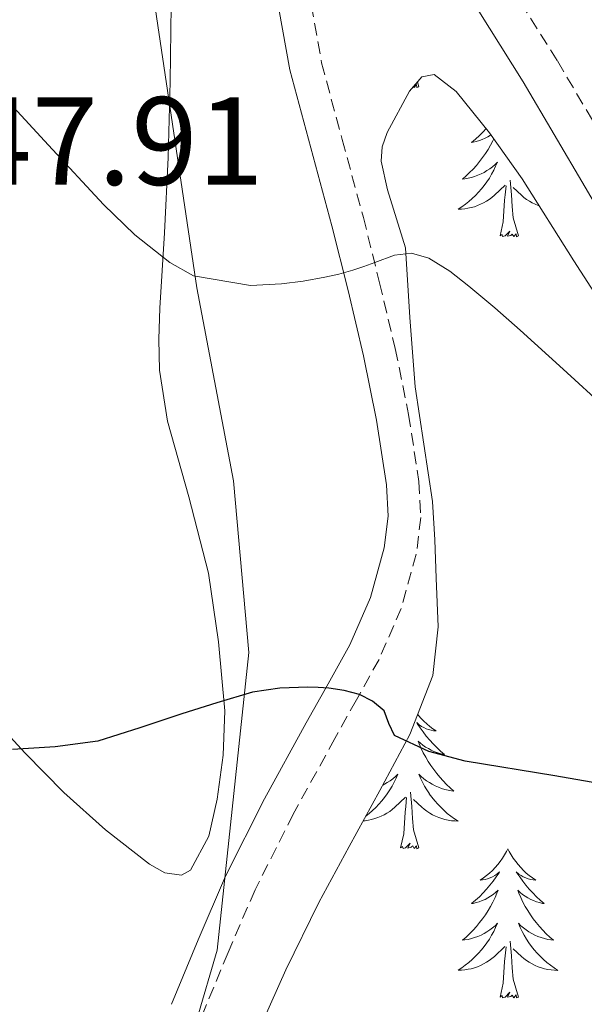
# Model space of a CAD drawing. Units: metres. Extents: x 558996 to 563477, y 4707469 to 4710478.
# Drawn here: x 561386 to 561431, y 4708828 to 4708907 of the extents above; entities that cross this region are included whole.
import ezdxf
from ezdxf.enums import TextEntityAlignment as Align

# ---------------------------------------------------------------- set-up
doc = ezdxf.new("R2010")
doc.units = ezdxf.units.M
doc.header["$MEASUREMENT"] = 0
doc.linetypes.add('TRAZOSX2', pattern=[1.5, 1, -0.5])
for name, color, linetype, lineweight in [('Level 1', 19, 'Continuous', 0), ('Level 21', 19, 'Continuous', 0), ('Level 35', 92, 'Continuous', 0), ('Level 36', 19, 'Continuous', 40), ('Level 4', 36, 'Continuous', 30), ('Level 41', 19, 'Continuous', 0), ('Level 5', 36, 'Continuous', 0)]:
    doc.layers.add(name, color=color, linetype=linetype, lineweight=lineweight)
doc.styles.add('Arial', font='ARIAL.TTF', dxfattribs={"height": 0.2})

msp = doc.modelspace()

# ---------------------------------------------------------------- linework, layer by layer
at = {"layer": 'Level 1', "color": 19, "linetype": 'Continuous', "lineweight": 0, "ltscale": 0.5}
msp.add_polyline3d([(561385.32, 4708958.13, 539.2), (561389.95, 4708946.53, 540.09), (561393.08, 4708925.26, 542.28), (561396.28, 4708908.05, 543.94), (561399.7, 4708885.13, 545.28), (561402.62, 4708869.69, 547.79), (561403.85, 4708856, 549.23), (561401.32, 4708832.22, 552.17), (561398.07, 4708821.13, 553.36), (561392.17, 4708792.98, 556.1), (561388.79, 4708774.52, 557.5), (561380.74, 4708746.33, 551.79)], dxfattribs=at)
at = {"layer": 'Level 21', "color": 19, "linetype": 'TRAZOSX2', "lineweight": 0}
for points in [[(561408.2, 4708929.84, 540.08), (561408.2, 4708928.98, 540.6), (561408.21, 4708925.06, 540.86), (561408.23, 4708921.15, 541.14), (561408.3, 4708916.82, 541.37), (561408.46, 4708912.52, 541.64), (561408.84, 4708907.74, 542.15), (561409.67, 4708903.09, 542.84), (561411.31, 4708896.98, 543.77), (561413.01, 4708890.74, 544.71), (561414.3, 4708885.53, 545.49), (561415.56, 4708880.26, 546.28), (561416.62, 4708875, 546.88), (561417.45, 4708869.65, 547.48), (561417.6, 4708866.78, 547.99), (561417.24, 4708863.85, 548.52), (561416.04, 4708859.51, 549.12), (561414.26, 4708855.44, 549.64), (561412.45, 4708852.21, 550.01), (561410.72, 4708849.11, 550.36), (561407.41, 4708843.08, 550.92), (561404.35, 4708837.03, 551.49), (561402.19, 4708832.02, 552.15), (561400.07, 4708826.88, 552.8)], [(561417.6, 4708920.64, 540.37), (561428.52, 4708903.24, 541.2), (561433.5, 4708894.78, 541.67), (561438.41, 4708886.45, 542.13), (561443.74, 4708878.72, 542.59), (561449.97, 4708871.7, 543), (561454.76, 4708867.31, 543.23), (561459.89, 4708863.21, 543.46), (561466.18, 4708858.56, 543.75), (561472.54, 4708853.94, 543.99), (561476.77, 4708850.96, 544.1), (561480.98, 4708848.15, 544.21), (561483.95, 4708846.56, 544.29), (561487.12, 4708845.38, 544.37), (561490.92, 4708844.33, 544.49)]]:
    msp.add_polyline3d(points, dxfattribs=at)
at = {"layer": 'Level 21', "color": 19, "linetype": 'Continuous', "lineweight": 0}
for points in [[(561490.057, 4708841.231, 544.49), (561486.117, 4708842.322, 544.37), (561482.618, 4708843.622, 544.29), (561479.318, 4708845.393, 544.21), (561474.949, 4708848.313, 544.1), (561470.669, 4708851.334, 543.99), (561464.28, 4708855.955, 543.75), (561457.931, 4708860.656, 543.46), (561452.662, 4708864.857, 543.23), (561447.683, 4708869.438, 543), (561441.214, 4708876.729, 542.59), (561435.686, 4708884.72, 542.13), (561430.728, 4708893.151, 541.67), (561425.769, 4708901.571, 541.2), (561414.873, 4708918.953, 540.37), (561408.195, 4708929.844, 540.08)], [(561397.68, 4708827.89, 552.8), (561399.8, 4708833.03, 552.15), (561402, 4708838.13, 551.49), (561405.11, 4708844.3, 550.92), (561408.44, 4708850.37, 550.36), (561410.19, 4708853.48, 550.01), (561411.93, 4708856.59, 549.64), (561413.59, 4708860.38, 549.12), (561414.68, 4708864.35, 548.52), (561414.99, 4708866.87, 547.99), (561414.86, 4708869.38, 547.48), (561414.06, 4708874.54, 546.88), (561413.02, 4708879.7, 546.28), (561411.78, 4708884.91, 545.49), (561410.49, 4708890.08, 544.71), (561408.8, 4708896.3, 543.77), (561407.13, 4708902.53, 542.84), (561406.26, 4708907.41, 542.15)]]:
    msp.add_polyline3d(points, dxfattribs=at)
at = {"layer": 'Level 35', "color": 92, "linetype": 'Continuous', "lineweight": 0, "ltscale": 0.5}
msp.add_polyline3d([(561404.36, 4708825.16, 551.73), (561406.82, 4708830.63, 551.16), (561409.45, 4708836.02, 550.61), (561411.87, 4708840.5, 550.39), (561414.33, 4708844.96, 550.21), (561416.73, 4708849.45, 549.83), (561418.57, 4708854.16, 549.2), (561418.98, 4708858.04, 548.49), (561418.83, 4708861.94, 547.76), (561418.73, 4708865, 547.25), (561418.52, 4708868.05, 546.8), (561417.84, 4708872.63, 546.26), (561417.15, 4708877.2, 545.73), (561416.72, 4708882.75, 545.04), (561416.37, 4708888.31, 544.34), (561414.94, 4708892.94, 543.48), (561414.42, 4708895.24, 543.06), (561414.5, 4708896.39, 542.92), (561414.91, 4708897.54, 542.84), (561416.7, 4708900.82, 542.78), (561417.69, 4708901.98, 542.79), (561418.67, 4708902.16, 542.79), (561420.43, 4708900.79, 542.79), (561423.09, 4708897.49, 542.79), (561425.71, 4708893.83, 542.79), (561429.82, 4708887.28, 542.73), (561433.9, 4708880.96, 542.71)], dxfattribs=at)
at = {"layer": 'Level 36', "color": 92, "linetype": 'Continuous', "lineweight": 0}
for points in [[(561397.66, 4708907.68, 543.92), (561397.57, 4708901.61, 544.21), (561397.42, 4708895.54, 544.58), (561397.11, 4708889.51, 545.46), (561396.75, 4708883.49, 546.36), (561396.66, 4708881.02, 546.68), (561396.72, 4708878.55, 546.98), (561397.35, 4708874.46, 547.44), (561399.07, 4708868.43, 548.04), (561400.64, 4708862.32, 548.6), (561401.44, 4708856.83, 548.89), (561401.93, 4708851.33, 549.27), (561401.81, 4708847.8, 549.71), (561401.32, 4708844.28, 550.16), (561400.67, 4708841.31, 550.56), (561399.18, 4708838.61, 550.88), (561398.47, 4708838.21, 550.9), (561397.13, 4708838.4, 550.8), (561395.92, 4708839.08, 550.66), (561392.4, 4708841.82, 550.25), (561389.08, 4708844.8, 549.8), (561385.99, 4708847.96, 549.22), (561382.96, 4708851.19, 548.63)], [(561417.45, 4708901.18, 0.01), (561417.28, 4708901.11, 0.01), (561417.26, 4708901.35, 0.01), (561417.07, 4708901.13, 0.01), (561417.02, 4708901.2, 0.01)], [(561417.45, 4708901.18, 0.01), (561417.34, 4708901.57, 0.01)], [(561422.81, 4708897.84, 0.01), (561422.57, 4708897.58, 0.01), (561422.28, 4708897.28, 0.01), (561421.98, 4708897, 0.01), (561421.66, 4708896.73, 0.01), (561421.79, 4708896.75, 0.01), (561422.03, 4708896.81, 0.01), (561422.28, 4708896.88, 0.01), (561422.51, 4708896.97, 0.01), (561422.74, 4708897.07, 0.01), (561422.96, 4708897.19, 0.01), (561423.18, 4708897.32, 0.01), (561423.2, 4708897.34, 0.01)], [(561423.43, 4708897.01, 0.01), (561423.36, 4708896.86, 0.01), (561423.17, 4708896.51, 0.01), (561422.97, 4708896.17, 0.01), (561422.76, 4708895.84, 0.01), (561422.53, 4708895.52, 0.01), (561422.29, 4708895.2, 0.01), (561422.04, 4708894.9, 0.01), (561421.78, 4708894.61, 0.01), (561421.5, 4708894.33, 0.01), (561421.22, 4708894.06, 0.01), (561420.92, 4708893.8, 0.01), (561421.12, 4708893.82, 0.01), (561421.38, 4708893.87, 0.01), (561421.65, 4708893.94, 0.01), (561421.9, 4708894.01, 0.01), (561422.16, 4708894.11, 0.01), (561422.41, 4708894.22, 0.01), (561422.65, 4708894.34, 0.01), (561422.88, 4708894.48, 0.01), (561423.11, 4708894.63, 0.01), (561423.32, 4708894.79, 0.01), (561423.53, 4708894.97, 0.01), (561423.72, 4708895.16, 0.01), (561423.58, 4708894.83, 0.01), (561423.43, 4708894.51, 0.01), (561423.26, 4708894.19, 0.01), (561423.08, 4708893.89, 0.01), (561422.88, 4708893.59, 0.01), (561422.67, 4708893.3, 0.01), (561422.45, 4708893.02, 0.01), (561422.21, 4708892.76, 0.01), (561421.97, 4708892.5, 0.01), (561421.71, 4708892.25, 0.01), (561421.44, 4708892.02, 0.01), (561421.16, 4708891.8, 0.01), (561420.87, 4708891.59, 0.01), (561420.58, 4708891.4, 0.01), (561420.85, 4708891.41, 0.01), (561421.11, 4708891.43, 0.01), (561421.37, 4708891.47, 0.01), (561421.63, 4708891.53, 0.01), (561421.88, 4708891.6, 0.01), (561422.14, 4708891.69, 0.01), (561422.38, 4708891.79, 0.01), (561422.62, 4708891.91, 0.01), (561422.85, 4708892.04, 0.01), (561423.07, 4708892.18, 0.01), (561423.28, 4708892.34, 0.01), (561423.48, 4708892.51, 0.01), (561424.33, 4708893.31, 0.01)], [(561423.94, 4708889.26, 0.01), (561424.19, 4708890.38, 0.01), (561424.3, 4708892.12, 0.01), (561424.35, 4708892.56, 0.01), (561424.41, 4708893.28, 0.01)], [(561425.41, 4708889.26, 0.01), (561424.98, 4708890.7, 0.01), (561424.89, 4708891.61, 0.01), (561424.85, 4708892.56, 0.01), (561424.74, 4708893.72, 0.01)], [(561427.07, 4708891.66, 0.01), (561426.99, 4708891.69, 0.01), (561426.74, 4708891.79, 0.01), (561426.5, 4708891.91, 0.01), (561426.28, 4708892.04, 0.01), (561426.05, 4708892.18, 0.01), (561425.84, 4708892.34, 0.01), (561425.64, 4708892.51, 0.01), (561424.98, 4708893.13, 0.01)], [(561425.41, 4708889.26, 0.01), (561425.24, 4708889.19, 0.01), (561425.22, 4708889.43, 0.01), (561425.03, 4708889.21, 0.01), (561424.91, 4708889.41, 0.01), (561424.79, 4708889.31, 0.01), (561424.52, 4708889.25, 0.01), (561424.71, 4708889.64, 0.01), (561424.33, 4708889.26, 0.01), (561424.14, 4708889.21, 0.01), (561424.1, 4708889.37, 0.01), (561423.94, 4708889.26, 0.01)], [(561417.35, 4708851.04, 0.01), (561417.41, 4708850.97, 0.01), (561417.62, 4708850.73, 0.01), (561417.84, 4708850.5, 0.01), (561418.07, 4708850.29, 0.01), (561418.31, 4708850.09, 0.01), (561418.56, 4708849.9, 0.01), (561418.82, 4708849.72, 0.01), (561418.62, 4708849.74, 0.01), (561418.42, 4708849.78, 0.01), (561418.22, 4708849.83, 0.01), (561418.02, 4708849.9, 0.01), (561417.83, 4708849.99, 0.01), (561417.65, 4708850.09, 0.01), (561417.48, 4708850.2, 0.01), (561417.27, 4708850.39, 0.01), (561417.31, 4708850.32, 0.01), (561417.54, 4708849.98, 0.01), (561417.79, 4708849.64, 0.01), (561418.04, 4708849.32, 0.01), (561418.31, 4708849, 0.01), (561418.59, 4708848.7, 0.01), (561418.88, 4708848.4, 0.01), (561419.18, 4708848.12, 0.01), (561419.5, 4708847.85, 0.01), (561419.37, 4708847.87, 0.01), (561419.13, 4708847.93, 0.01), (561418.89, 4708848, 0.01), (561418.65, 4708848.09, 0.01), (561418.42, 4708848.19, 0.01), (561418.2, 4708848.31, 0.01), (561417.98, 4708848.44, 0.01), (561417.77, 4708848.59, 0.01), (561417.58, 4708848.74, 0.01), (561417.39, 4708848.91, 0.01), (561417.48, 4708848.69, 0.01), (561417.63, 4708848.33, 0.01), (561417.8, 4708847.98, 0.01), (561417.99, 4708847.63, 0.01), (561418.19, 4708847.29, 0.01), (561418.4, 4708846.96, 0.01), (561418.63, 4708846.64, 0.01), (561418.87, 4708846.32, 0.01), (561419.12, 4708846.02, 0.01), (561419.38, 4708845.73, 0.01), (561419.66, 4708845.45, 0.01), (561419.94, 4708845.18, 0.01), (561420.24, 4708844.92, 0.01), (561420.04, 4708844.95, 0.01), (561419.78, 4708844.99, 0.01), (561419.52, 4708845.06, 0.01), (561419.26, 4708845.14, 0.01), (561419, 4708845.23, 0.01), (561418.75, 4708845.34, 0.01), (561418.51, 4708845.46, 0.01), (561418.28, 4708845.6, 0.01), (561418.05, 4708845.75, 0.01), (561417.84, 4708845.91, 0.01), (561417.63, 4708846.09, 0.01), (561417.44, 4708846.28, 0.01), (561417.58, 4708845.95, 0.01), (561417.73, 4708845.63, 0.01), (561417.9, 4708845.31, 0.01), (561418.08, 4708845.01, 0.01), (561418.28, 4708844.71, 0.01)], [(561414.57, 4708845.4, 0.01), (561414.69, 4708845.46, 0.01), (561414.92, 4708845.6, 0.01), (561415.15, 4708845.75, 0.01), (561415.36, 4708845.91, 0.01), (561415.57, 4708846.09, 0.01), (561415.76, 4708846.28, 0.01), (561415.62, 4708845.95, 0.01), (561415.47, 4708845.63, 0.01), (561415.3, 4708845.31, 0.01), (561415.12, 4708845.01, 0.01), (561414.92, 4708844.71, 0.01), (561414.71, 4708844.42, 0.01), (561414.49, 4708844.15, 0.01), (561414.25, 4708843.88, 0.01), (561414, 4708843.62, 0.01), (561413.75, 4708843.38, 0.01), (561413.48, 4708843.14, 0.01), (561413.21, 4708842.93, 0.01)], [(561417.45, 4708840.38, 0.01), (561417.02, 4708841.82, 0.01), (561416.93, 4708842.73, 0.01), (561416.88, 4708843.68, 0.01), (561416.78, 4708844.84, 0.01)], [(561418.278, 4708844.713, 0.01), (561418.488, 4708844.423, 0.01), (561418.708, 4708844.153, 0.01), (561418.948, 4708843.883, 0.01), (561419.198, 4708843.623, 0.01), (561419.448, 4708843.383, 0.01), (561419.717, 4708843.143, 0.01), (561419.997, 4708842.923, 0.01), (561420.287, 4708842.713, 0.01), (561420.577, 4708842.523, 0.01), (561420.317, 4708842.533, 0.01), (561420.047, 4708842.553, 0.01), (561419.787, 4708842.593, 0.01), (561419.527, 4708842.653, 0.01), (561419.277, 4708842.723, 0.01), (561419.027, 4708842.813, 0.01), (561418.777, 4708842.913, 0.01), (561418.537, 4708843.033, 0.01), (561418.307, 4708843.163, 0.01), (561418.088, 4708843.303, 0.01), (561417.878, 4708843.463, 0.01), (561417.678, 4708843.633, 0.01), (561417.018, 4708844.254, 0.01)], [(561413, 4708842.54, 0.01), (561413.15, 4708842.55, 0.01), (561413.41, 4708842.59, 0.01), (561413.67, 4708842.65, 0.01), (561413.92, 4708842.72, 0.01), (561414.17, 4708842.81, 0.01), (561414.42, 4708842.91, 0.01), (561414.66, 4708843.03, 0.01), (561414.89, 4708843.16, 0.01), (561415.11, 4708843.3, 0.01), (561415.32, 4708843.46, 0.01), (561415.52, 4708843.63, 0.01), (561416.37, 4708844.43, 0.01)], [(561415.98, 4708840.38, 0.01), (561416.23, 4708841.5, 0.01), (561416.34, 4708843.24, 0.01), (561416.39, 4708843.68, 0.01), (561416.45, 4708844.4, 0.01)], [(561417.45, 4708840.38, 0.01), (561417.28, 4708840.32, 0.01), (561417.26, 4708840.55, 0.01), (561417.07, 4708840.33, 0.01), (561416.95, 4708840.54, 0.01), (561416.83, 4708840.43, 0.01), (561416.56, 4708840.37, 0.01), (561416.75, 4708840.77, 0.01), (561416.37, 4708840.39, 0.01), (561416.18, 4708840.33, 0.01), (561416.14, 4708840.49, 0.01), (561415.98, 4708840.38, 0.01)], [(561424.56, 4708840.32, 0.01), (561424.45, 4708840.1, 0.01), (561424.29, 4708839.82, 0.01), (561424.13, 4708839.56, 0.01), (561423.94, 4708839.3, 0.01), (561423.75, 4708839.05, 0.01), (561423.54, 4708838.81, 0.01), (561423.32, 4708838.59, 0.01), (561423.09, 4708838.37, 0.01), (561422.85, 4708838.17, 0.01), (561422.6, 4708837.98, 0.01), (561422.34, 4708837.8, 0.01), (561422.54, 4708837.82, 0.01), (561422.74, 4708837.86, 0.01), (561422.94, 4708837.91, 0.01), (561423.14, 4708837.98, 0.01), (561423.33, 4708838.07, 0.01), (561423.51, 4708838.17, 0.01), (561423.68, 4708838.28, 0.01), (561423.89, 4708838.47, 0.01), (561423.85, 4708838.4, 0.01), (561423.62, 4708838.06, 0.01), (561423.37, 4708837.72, 0.01), (561423.12, 4708837.4, 0.01), (561422.85, 4708837.08, 0.01), (561422.57, 4708836.78, 0.01), (561422.28, 4708836.48, 0.01), (561421.98, 4708836.2, 0.01), (561421.66, 4708835.93, 0.01), (561421.79, 4708835.95, 0.01), (561422.03, 4708836.01, 0.01), (561422.27, 4708836.08, 0.01), (561422.51, 4708836.17, 0.01), (561422.74, 4708836.27, 0.01), (561422.96, 4708836.39, 0.01), (561423.18, 4708836.52, 0.01), (561423.39, 4708836.67, 0.01), (561423.58, 4708836.82, 0.01), (561423.77, 4708837, 0.01), (561423.68, 4708836.77, 0.01), (561423.53, 4708836.41, 0.01), (561423.36, 4708836.06, 0.01), (561423.17, 4708835.71, 0.01), (561422.97, 4708835.37, 0.01), (561422.76, 4708835.04, 0.01), (561422.53, 4708834.72, 0.01), (561422.29, 4708834.41, 0.01), (561422.04, 4708834.1, 0.01), (561421.78, 4708833.81, 0.01), (561421.5, 4708833.53, 0.01), (561421.22, 4708833.26, 0.01), (561420.92, 4708833, 0.01), (561421.12, 4708833.03, 0.01), (561421.38, 4708833.07, 0.01), (561421.64, 4708833.14, 0.01), (561421.9, 4708833.22, 0.01), (561422.16, 4708833.31, 0.01), (561422.41, 4708833.42, 0.01), (561422.65, 4708833.54, 0.01), (561422.88, 4708833.68, 0.01), (561423.11, 4708833.83, 0.01), (561423.32, 4708833.99, 0.01), (561423.53, 4708834.17, 0.01), (561423.72, 4708834.36, 0.01), (561423.58, 4708834.03, 0.01)], [(561424.56, 4708840.32, 0.01), (561424.67, 4708840.1, 0.01), (561424.83, 4708839.82, 0.01), (561424.99, 4708839.56, 0.01), (561425.18, 4708839.3, 0.01), (561425.37, 4708839.05, 0.01), (561425.58, 4708838.81, 0.01), (561425.8, 4708838.59, 0.01), (561426.03, 4708838.37, 0.01), (561426.27, 4708838.17, 0.01), (561426.52, 4708837.98, 0.01), (561426.78, 4708837.8, 0.01), (561426.58, 4708837.82, 0.01), (561426.38, 4708837.86, 0.01), (561426.18, 4708837.91, 0.01), (561425.98, 4708837.98, 0.01), (561425.79, 4708838.07, 0.01), (561425.61, 4708838.17, 0.01), (561425.44, 4708838.28, 0.01), (561425.23, 4708838.47, 0.01), (561425.27, 4708838.4, 0.01), (561425.5, 4708838.06, 0.01), (561425.75, 4708837.72, 0.01), (561426, 4708837.4, 0.01), (561426.27, 4708837.08, 0.01), (561426.55, 4708836.78, 0.01), (561426.84, 4708836.48, 0.01), (561427.14, 4708836.2, 0.01), (561427.46, 4708835.93, 0.01), (561427.33, 4708835.95, 0.01), (561427.09, 4708836.01, 0.01), (561426.85, 4708836.08, 0.01), (561426.61, 4708836.17, 0.01), (561426.38, 4708836.27, 0.01), (561426.16, 4708836.39, 0.01), (561425.94, 4708836.52, 0.01), (561425.73, 4708836.67, 0.01), (561425.54, 4708836.82, 0.01), (561425.35, 4708837, 0.01), (561425.44, 4708836.77, 0.01), (561425.59, 4708836.41, 0.01), (561425.76, 4708836.06, 0.01), (561425.95, 4708835.71, 0.01), (561426.15, 4708835.37, 0.01), (561426.36, 4708835.04, 0.01), (561426.59, 4708834.72, 0.01), (561426.83, 4708834.41, 0.01), (561427.08, 4708834.1, 0.01), (561427.34, 4708833.81, 0.01), (561427.62, 4708833.53, 0.01), (561427.9, 4708833.26, 0.01), (561428.2, 4708833, 0.01), (561428, 4708833.03, 0.01), (561427.74, 4708833.07, 0.01), (561427.48, 4708833.14, 0.01), (561427.22, 4708833.22, 0.01), (561426.96, 4708833.31, 0.01), (561426.71, 4708833.42, 0.01), (561426.47, 4708833.54, 0.01), (561426.24, 4708833.68, 0.01), (561426.01, 4708833.83, 0.01), (561425.8, 4708833.99, 0.01), (561425.59, 4708834.17, 0.01), (561425.4, 4708834.36, 0.01), (561425.54, 4708834.03, 0.01)], [(561423.576, 4708834.033, 0.01), (561423.426, 4708833.713, 0.01), (561423.256, 4708833.403, 0.01), (561423.075, 4708833.093, 0.01), (561422.875, 4708832.793, 0.01), (561422.665, 4708832.503, 0.01), (561422.445, 4708832.233, 0.01), (561422.205, 4708831.963, 0.01), (561421.955, 4708831.703, 0.01), (561421.705, 4708831.463, 0.01), (561421.435, 4708831.223, 0.01), (561421.155, 4708831.003, 0.01), (561420.875, 4708830.793, 0.01), (561420.585, 4708830.603, 0.01), (561420.845, 4708830.613, 0.01), (561421.115, 4708830.633, 0.01), (561421.375, 4708830.683, 0.01), (561421.635, 4708830.733, 0.01), (561421.885, 4708830.803, 0.01), (561422.125, 4708830.893, 0.01), (561422.375, 4708830.993, 0.01), (561422.615, 4708831.113, 0.01), (561422.845, 4708831.243, 0.01), (561423.065, 4708831.393, 0.01), (561423.275, 4708831.543, 0.01), (561423.475, 4708831.713, 0.01), (561424.325, 4708832.512, 0.01)], [(561425.536, 4708834.032, 0.01), (561425.686, 4708833.712, 0.01), (561425.856, 4708833.402, 0.01), (561426.035, 4708833.092, 0.01), (561426.235, 4708832.792, 0.01), (561426.445, 4708832.502, 0.01), (561426.665, 4708832.232, 0.01), (561426.905, 4708831.962, 0.01), (561427.155, 4708831.702, 0.01), (561427.405, 4708831.462, 0.01), (561427.675, 4708831.222, 0.01), (561427.955, 4708831.002, 0.01), (561428.255, 4708830.792, 0.01), (561428.545, 4708830.602, 0.01), (561428.275, 4708830.612, 0.01), (561428.015, 4708830.632, 0.01), (561427.755, 4708830.682, 0.01), (561427.495, 4708830.732, 0.01), (561427.245, 4708830.802, 0.01), (561426.985, 4708830.892, 0.01), (561426.735, 4708830.992, 0.01), (561426.495, 4708831.112, 0.01), (561426.265, 4708831.242, 0.01), (561426.045, 4708831.392, 0.01), (561425.835, 4708831.542, 0.01), (561425.635, 4708831.712, 0.01), (561424.975, 4708832.332, 0.01)], [(561425.41, 4708828.46, 0.01), (561424.98, 4708829.9, 0.01), (561424.89, 4708830.81, 0.01), (561424.84, 4708831.76, 0.01), (561424.74, 4708832.92, 0.01)], [(561423.94, 4708828.46, 0.01), (561424.18, 4708829.58, 0.01), (561424.3, 4708831.32, 0.01), (561424.35, 4708831.76, 0.01), (561424.41, 4708832.48, 0.01)], [(561425.41, 4708828.46, 0.01), (561425.24, 4708828.4, 0.01), (561425.22, 4708828.64, 0.01), (561425.03, 4708828.41, 0.01), (561424.91, 4708828.62, 0.01), (561424.78, 4708828.51, 0.01), (561424.52, 4708828.45, 0.01), (561424.71, 4708828.85, 0.01), (561424.33, 4708828.47, 0.01), (561424.14, 4708828.41, 0.01), (561424.1, 4708828.58, 0.01), (561423.94, 4708828.46, 0.01)]]:
    msp.add_polyline3d(points, dxfattribs=at)
at = {"layer": 'Level 4', "color": 36, "linetype": 'Continuous', "lineweight": 30}
msp.add_polyline3d([(561435.49, 4708844.9, 550.01), (561428.32, 4708846.14, 550.01), (561421.14, 4708847.3, 550.01), (561418.24, 4708848.08, 550.01), (561415.5, 4708849.36, 550.01), (561415.04, 4708850.31, 550.01), (561414.66, 4708851.33, 550.01), (561413.74, 4708852.1, 550.01), (561412.69, 4708852.64, 550.01), (561411.47, 4708852.96, 550.01), (561410.24, 4708853.14, 550.01), (561409.4, 4708853.2, 550.01), (561408.56, 4708853.22, 550.01), (561406.34, 4708853.15, 550.01), (561404.14, 4708852.81, 550.01), (561401.3, 4708851.98, 550.01), (561398.5, 4708851.09, 550.01), (561395.15, 4708849.97, 550.01), (561391.78, 4708848.9, 550.01), (561388.39, 4708848.45, 550.01), (561384.96, 4708848.23, 550.01)], dxfattribs=at)
at = {"layer": 'Level 5', "color": 36, "linetype": 'Continuous', "lineweight": 0}
msp.add_polyline3d([(561432.4, 4708875.48, 545.01), (561428.98, 4708878.61, 545.01), (561425.55, 4708881.73, 545.01), (561423.51, 4708883.51, 545.01), (561421.44, 4708885.25, 545.01), (561419.91, 4708886.44, 545.01), (561418.24, 4708887.48, 545.01), (561416.867, 4708887.893, 545.01), (561415.487, 4708887.733, 545.01), (561413.936, 4708887.144, 545.01), (561413.056, 4708886.824, 545.01), (561412.176, 4708886.524, 545.01), (561411.056, 4708886.204, 545.01), (561409.916, 4708885.964, 545.01), (561408.196, 4708885.665, 545.01), (561406.456, 4708885.445, 545.01), (561403.996, 4708885.315, 545.01), (561399.436, 4708886.076, 545.01), (561397.536, 4708887.136, 545.01), (561394.757, 4708889.357, 545.01), (561392.237, 4708891.777, 545.01), (561387.838, 4708896.518, 545.01), (561383.459, 4708901.249, 545.01)], dxfattribs=at)

# ---------------------------------------------------------------- texts
at = {"layer": 'Level 41', "color": 19, "linetype": 'Continuous', "lineweight": 0, "style": 'Arial'}
msp.add_text('547.91', height=7, dxfattribs=at).set_placement((561375.9, 4708891.16, 547.92), align=Align.BOTTOM_LEFT)

doc.saveas('drawing.dxf')
